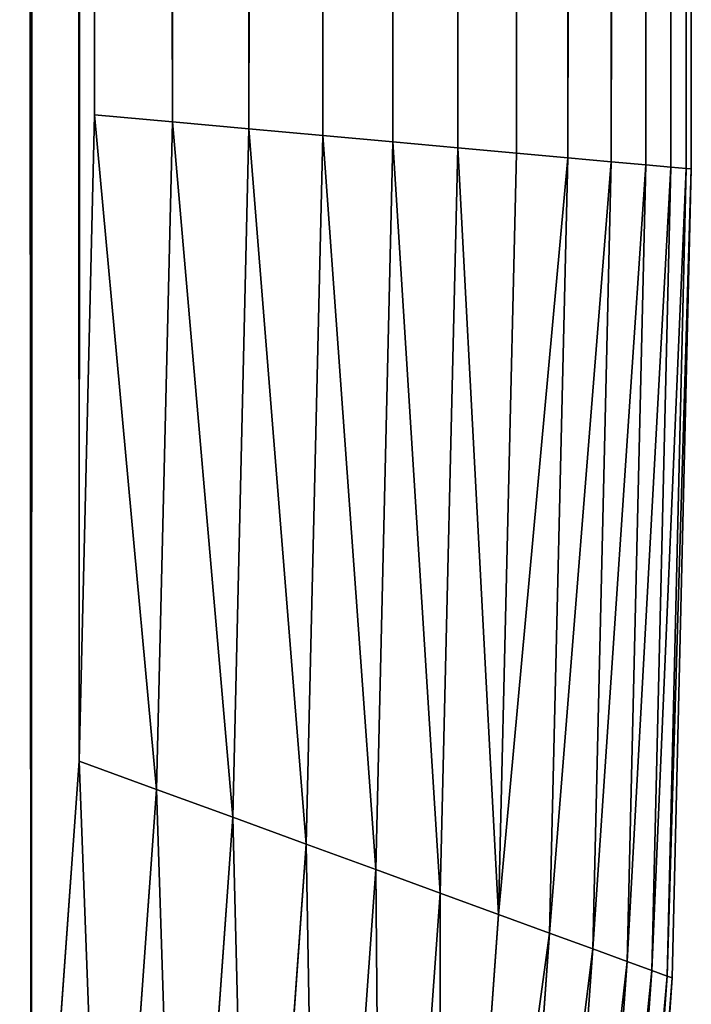
# Model space of a CAD drawing. Extents: x 17581 to 17671, y 2740 to 2990.
# Drawn here: x 17669 to 17671, y 2754 to 2757 of the extents above; entities that cross this region are included whole.
import ezdxf

# ---------------------------------------------------------------- set-up
doc = ezdxf.new("R2010")
doc.units = 0
doc.layers.get('0').update_dxf_attribs({"color": 13, "linetype": 'CONTINUOUS'})

# ---------------------------------------------------------------- blocks, each defined once
blk = doc.blocks.new('COMPONENTE_4')
at = {"color": 252}
for p, q in [((891.287, 833.3014, 260.6126), (891.287, 35.3011, 260.6126)), ((891.287, 833.3014, 38.9002), (891.287, 35.3011, 38.9002)), ((891.8932, 833.3212, 258.8268), (891.8932, 35.2813, 258.8268)), ((891.8932, 833.3212, 40.686), (891.8932, 35.2813, 40.686)), ((892.2611, 833.3333, 256.9771), (892.2611, 35.2692, 256.9771)), ((892.2611, 833.3333, 42.5356), (892.2611, 35.2692, 42.5356)), ((892.3844, 833.3373, 255.0953), (892.3844, 35.2652, 255.0953)), ((892.3844, 833.3373, 44.4175), (892.3844, 35.2652, 44.4175)), ((888.1616, 833.1991, 265.29), (888.1616, 35.4034, 265.29)), ((888.1616, 833.1991, 34.2228), (888.1616, 35.4034, 34.2228)), ((889.4051, 833.2398, 263.8721), (889.4051, 35.3627, 263.8721)), ((889.4051, 833.2398, 35.6407), (889.4051, 35.3627, 35.6407)), ((890.4528, 833.2741, 262.304), (890.4528, 35.3284, 262.304)), ((890.4528, 833.2741, 37.2087), (890.4528, 35.3284, 37.2087)), ((886.7437, 833.1526, 266.5334), (886.7437, 35.4498, 266.5334)), ((886.7437, 833.1526, 32.9793), (886.7437, 35.4498, 32.9793)), ((883.4843, 833.0459, 268.4153), (883.4843, 35.5565, 268.4153)), ((883.4843, 833.0459, 31.0975), (883.4843, 35.5565, 31.0975)), ((885.1757, 833.1013, 267.5812), (885.1757, 35.5012, 267.5812)), ((885.1757, 833.1013, 31.9316), (885.1757, 35.5012, 31.9316)), ((881.6985, 832.9875, 269.0215), (881.6985, 35.615, 269.0215)), ((881.6985, 832.9875, 30.4913), (881.6985, 35.615, 30.4913)), ((877.9669, 35.7372, 269.5128), (877.9669, 832.8653, 269.5128)), ((877.9669, 832.8653, 30), (877.9669, 35.7372, 30)), ((879.8488, 832.9269, 269.3894), (879.8488, 35.6756, 269.3894)), ((879.8488, 832.9269, 30.1233), (879.8488, 35.6756, 30.1233)), ((877.5984, 30.1141, 269.5128), (877.9669, 35.7372, 269.5128)), ((877.9669, 35.7372, 30), (877.5984, 30.1141, 30)), ((879.8488, 35.6756, 269.3894), (877.9669, 35.7372, 269.5128)), ((877.9669, 35.7372, 30), (879.8488, 35.6756, 30.1233)), ((879.8488, 35.6756, 269.3894), (879.4681, 29.868, 269.3894)), ((879.8488, 35.6756, 30.1233), (879.4681, 29.868, 30.1233)), ((881.6985, 35.615, 269.0215), (879.8488, 35.6756, 269.3894)), ((879.8488, 35.6756, 30.1233), (881.6985, 35.615, 30.4913)), ((881.6985, 35.615, 269.0215), (881.3059, 29.626, 269.0215)), ((881.6985, 35.615, 30.4913), (881.3059, 29.626, 30.4913)), ((883.4843, 35.5565, 268.4153), (881.6985, 35.615, 269.0215)), ((881.6985, 35.615, 30.4913), (883.4843, 35.5565, 31.0975)), ((883.4843, 35.5565, 268.4153), (883.0802, 29.3924, 268.4153)), ((883.4843, 35.5565, 31.0975), (883.0802, 29.3924, 31.0975)), ((885.1757, 35.5012, 267.5812), (883.4843, 35.5565, 268.4153)), ((883.4843, 35.5565, 31.0975), (885.1757, 35.5012, 31.9316)), ((885.1757, 35.5012, 267.5812), (884.7608, 29.1712, 267.5812)), ((885.1757, 35.5012, 31.9316), (884.7608, 29.1712, 31.9316)), ((886.7437, 35.4498, 266.5334), (885.1757, 35.5012, 267.5812)), ((885.1757, 35.5012, 31.9316), (886.7437, 35.4498, 32.9793)), ((886.7437, 35.4498, 266.5334), (886.3188, 28.9661, 266.5334)), ((886.7437, 35.4498, 32.9793), (886.3188, 28.9661, 32.9793)), ((888.1616, 35.4034, 265.29), (886.7437, 35.4498, 266.5334)), ((886.7437, 35.4498, 32.9793), (888.1616, 35.4034, 34.2228)), ((888.1616, 35.4034, 265.29), (887.7276, 28.7806, 265.29)), ((888.1616, 35.4034, 34.2228), (887.7276, 28.7806, 34.2228)), ((889.4051, 35.3627, 263.8721), (888.1616, 35.4034, 265.29)), ((888.1616, 35.4034, 34.2228), (889.4051, 35.3627, 35.6407)), ((889.4051, 35.3627, 263.8721), (888.963, 28.618, 263.8721)), ((889.4051, 35.3627, 35.6407), (888.963, 28.618, 35.6407)), ((890.4528, 35.3284, 262.304), (889.4051, 35.3627, 263.8721)), ((889.4051, 35.3627, 35.6407), (890.4528, 35.3284, 37.2087)), ((890.4528, 35.3284, 262.304), (890.004, 28.4809, 262.304)), ((890.4528, 35.3284, 37.2087), (890.004, 28.4809, 37.2087)), ((891.287, 35.3011, 260.6126), (890.4528, 35.3284, 262.304)), ((890.4528, 35.3284, 37.2087), (891.287, 35.3011, 38.9002)), ((891.287, 35.3011, 260.6126), (890.8328, 28.3718, 260.6126)), ((891.287, 35.3011, 38.9002), (890.8328, 28.3718, 38.9002)), ((891.8932, 35.2813, 258.8268), (891.287, 35.3011, 260.6126)), ((891.287, 35.3011, 38.9002), (891.8932, 35.2813, 40.686)), ((891.8932, 35.2813, 258.8268), (891.4351, 28.2925, 258.8268)), ((891.8932, 35.2813, 40.686), (891.4351, 28.2925, 40.686)), ((892.2611, 35.2692, 256.9771), (891.8006, 28.2444, 256.9771)), ((892.2611, 35.2692, 42.5356), (891.8006, 28.2444, 42.5356)), ((892.2611, 35.2692, 256.9771), (891.8932, 35.2813, 258.8268)), ((891.8932, 35.2813, 40.686), (892.2611, 35.2692, 42.5356)), ((892.3844, 35.2652, 255.0953), (891.9232, 28.2282, 255.0953)), ((892.3844, 35.2652, 44.4175), (891.9232, 28.2282, 44.4175)), ((892.3844, 35.2652, 255.0953), (892.2611, 35.2692, 256.9771)), ((892.2611, 35.2692, 42.5356), (892.3844, 35.2652, 44.4175)), ((892.3844, 35.2652, 44.4175), (892.3844, 35.2652, 255.0953)), ((876.4391, 24.286, 269.5128), (877.5984, 30.1141, 269.5128)), ((877.5984, 30.1141, 30), (876.4391, 24.286, 30)), ((879.4681, 29.868, 269.3894), (877.5984, 30.1141, 269.5128)), ((877.5984, 30.1141, 30), (879.4681, 29.868, 30.1233)), ((879.4681, 29.868, 269.3894), (878.2607, 23.7979, 269.3894)), ((879.4681, 29.868, 30.1233), (878.2607, 23.7979, 30.1233)), ((881.3059, 29.626, 269.0215), (879.4681, 29.868, 269.3894)), ((879.4681, 29.868, 30.1233), (881.3059, 29.626, 30.4913)), ((881.3059, 29.626, 269.0215), (880.0512, 23.3182, 269.0215)), ((881.3059, 29.626, 30.4913), (880.0512, 23.3182, 30.4913)), ((883.0802, 29.3924, 268.4153), (881.3059, 29.626, 269.0215)), ((881.3059, 29.626, 30.4913), (883.0802, 29.3924, 31.0975)), ((883.0802, 29.3924, 268.4153), (881.7799, 22.855, 268.4153)), ((883.0802, 29.3924, 31.0975), (881.7799, 22.855, 31.0975)), ((884.7608, 29.1712, 267.5812), (883.0802, 29.3924, 268.4153)), ((883.0802, 29.3924, 31.0975), (884.7608, 29.1712, 31.9316)), ((884.7608, 29.1712, 267.5812), (883.4171, 22.4163, 267.5812)), ((884.7608, 29.1712, 31.9316), (883.4171, 22.4163, 31.9316)), ((886.3188, 28.9661, 266.5334), (884.7608, 29.1712, 267.5812)), ((884.7608, 29.1712, 31.9316), (886.3188, 28.9661, 32.9793)), ((886.3188, 28.9661, 266.5334), (884.935, 22.0095, 266.5334)), ((886.3188, 28.9661, 32.9793), (884.935, 22.0095, 32.9793)), ((887.7276, 28.7806, 265.29), (886.3188, 28.9661, 266.5334)), ((886.3188, 28.9661, 32.9793), (887.7276, 28.7806, 34.2228)), ((887.7276, 28.7806, 265.29), (886.3076, 21.6418, 265.29)), ((887.7276, 28.7806, 34.2228), (886.3076, 21.6418, 34.2228)), ((888.963, 28.618, 263.8721), (887.7276, 28.7806, 265.29)), ((887.7276, 28.7806, 34.2228), (888.963, 28.618, 35.6407)), ((888.963, 28.618, 263.8721), (887.5112, 21.3193, 263.8721)), ((888.963, 28.618, 35.6407), (887.5112, 21.3193, 35.6407)), ((890.004, 28.4809, 262.304), (888.963, 28.618, 263.8721)), ((888.963, 28.618, 35.6407), (890.004, 28.4809, 37.2087)), ((890.004, 28.4809, 262.304), (888.5254, 21.0475, 262.304)), ((890.004, 28.4809, 37.2087), (888.5254, 21.0475, 37.2087)), ((890.8328, 28.3718, 260.6126), (890.004, 28.4809, 262.304)), ((890.004, 28.4809, 37.2087), (890.8328, 28.3718, 38.9002)), ((890.8328, 28.3718, 260.6126), (889.3329, 20.8312, 260.6126)), ((890.8328, 28.3718, 38.9002), (889.3329, 20.8312, 38.9002)), ((891.4351, 28.2925, 258.8268), (890.8328, 28.3718, 260.6126)), ((890.8328, 28.3718, 38.9002), (891.4351, 28.2925, 40.686)), ((891.4351, 28.2925, 258.8268), (889.9197, 20.6739, 258.8268)), ((891.4351, 28.2925, 40.686), (889.9197, 20.6739, 40.686)), ((891.8006, 28.2444, 256.9771), (891.4351, 28.2925, 258.8268)), ((891.4351, 28.2925, 40.686), (891.8006, 28.2444, 42.5356)), ((891.8006, 28.2444, 256.9771), (890.2758, 20.5785, 256.9771)), ((891.8006, 28.2444, 42.5356), (890.2758, 20.5785, 42.5356)), ((891.9232, 28.2282, 255.0953), (890.3952, 20.5465, 255.0953)), ((891.9232, 28.2282, 44.4175), (890.3952, 20.5465, 44.4175)), ((891.9232, 28.2282, 255.0953), (891.8006, 28.2444, 256.9771)), ((891.8006, 28.2444, 42.5356), (891.9232, 28.2282, 44.4175)), ((891.9232, 28.2282, 44.4175), (891.9232, 28.2282, 255.0953))]:
    blk.add_line(p, q, dxfattribs=at)
mesh = blk.add_polyface(dxfattribs=at)
corners = [(-8.9959, 838.4883, 30), (-9.3645, 35.7372, 30), (-9.3645, 832.8653, 30), (-8.9959, 30.1141, 30), (-7.8366, 844.3165, 30), (-7.8366, 24.286, 30), (-5.9265, 849.9434, 30), (-5.9265, 18.6591, 30), (-3.2983, 855.2729, 30), (-3.2983, 13.3296, 30), (0.0031, 860.2137, 30), (0.0031, 8.3887, 30), (3.9211, 864.6814, 30), (3.9211, 3.9211, 30), (8.3887, 868.5994, 30), (8.3887, 0.0031, 30), (13.3296, 871.9008, 30), (13.3296, -3.2983, 30), (18.6591, 874.529, 30), (18.6591, -5.9265, 30), (24.286, 876.4391, 30), (24.286, -7.8366, 30), (30.1141, 877.5984, 30), (30.1141, -8.9959, 30), (33.1875, 831.4723, 30), (35.7372, 877.9669, 30), (33.2825, 832.9223, 30), (33.3536, 833.2796, 30), (33.4707, 833.6245, 30), (33.6318, 833.9513, 30), (33.8342, 834.2542, 30), (34.0744, 834.5281, 30), (34.3483, 834.7683, 30), (34.6512, 834.9707, 30), (34.9779, 835.1318, 30), (35.3229, 835.2489, 30), (35.6802, 835.32, 30), (37.1302, 835.415, 30), (832.8653, 877.9669, 30), (831.4723, 835.415, 30), (832.9223, 835.32, 30), (838.4883, 877.5984, 30), (833.2796, 835.2489, 30), (833.6245, 835.1318, 30), (833.9513, 834.9707, 30), (834.2542, 834.7683, 30), (834.5281, 834.5281, 30), (834.7683, 834.2542, 30), (834.9707, 833.9513, 30), (835.1318, 833.6245, 30), (835.2489, 833.2796, 30), (835.32, 832.9223, 30), (835.415, 831.4723, 30), (835.415, 37.1302, 30), (33.1875, 37.1302, 30), (35.7372, -9.3645, 30), (33.2825, 35.6802, 30), (33.3536, 35.3229, 30), (33.4707, 34.9779, 30), (33.6318, 34.6512, 30), (33.8342, 34.3483, 30), (34.0744, 34.0744, 30), (34.3483, 33.8342, 30), (34.6512, 33.6318, 30), (34.9779, 33.4707, 30), (35.3229, 33.3536, 30), (35.6802, 33.2825, 30), (37.1302, 33.1875, 30), (832.8653, -9.3645, 30), (831.4723, 33.1875, 30), (832.9223, 33.2825, 30), (838.4883, -8.9959, 30), (833.2796, 33.3536, 30), (833.6245, 33.4707, 30), (833.9513, 33.6318, 30), (834.2542, 33.8342, 30), (834.5281, 34.0744, 30), (834.7683, 34.3483, 30), (834.9707, 34.6512, 30), (835.1318, 34.9779, 30), (835.2489, 35.3229, 30), (835.32, 35.6802, 30), (844.3165, 876.4391, 30), (844.3165, -7.8366, 30), (849.9434, 874.529, 30), (849.9434, -5.9265, 30), (855.2729, 871.9008, 30), (855.2729, -3.2983, 30), (860.2137, 868.5994, 30), (860.2137, 0.0031, 30), (864.6814, 864.6814, 30), (864.6814, 3.9211, 30), (868.5994, 860.2137, 30), (868.5994, 8.3887, 30), (871.9008, 855.2729, 30), (871.9008, 13.3296, 30), (874.529, 849.9434, 30), (874.529, 18.6591, 30), (876.4391, 24.286, 30), (876.4391, 844.3165, 30), (877.5984, 838.4883, 30), (877.5984, 30.1141, 30), (877.9669, 832.8653, 30), (877.9669, 35.7372, 30)]
mesh.append_faces([[corners[k] for k in face] for face in [(0, 1, 2), (101, 102, 103)]], dxfattribs={"vtx0": -1, "color": 252})
mesh.append_faces([[corners[k] for k in face] for face in [(1, 0, 3), (3, 4, 5), (5, 6, 7), (7, 8, 9), (9, 10, 11), (11, 12, 13), (13, 14, 15), (15, 16, 17), (17, 18, 19), (19, 20, 21), (21, 22, 23), (24, 25, 26), (26, 25, 27), (27, 25, 28), (28, 25, 29), (29, 25, 30), (30, 25, 31), (31, 25, 32), (32, 25, 33), (33, 25, 34), (34, 25, 35), (35, 25, 36), (36, 25, 37), (37, 38, 39), (39, 38, 40), (40, 41, 42), (42, 41, 43), (43, 41, 44), (44, 41, 45), (45, 41, 46), (46, 41, 47), (47, 41, 48), (48, 41, 49), (49, 41, 50), (50, 41, 51), (51, 41, 52), (52, 41, 53), (23, 54, 55), (54, 23, 24), (55, 67, 68), (68, 70, 71), (71, 82, 83), (83, 84, 85), (85, 86, 87), (87, 88, 89), (89, 90, 91), (91, 92, 93), (93, 94, 95), (95, 96, 97), (97, 96, 98), (98, 100, 101)]], dxfattribs={"vtx0": -1, "vtx1": -1, "color": 252})
mesh.append_faces([[corners[k] for k in face] for face in [(23, 22, 24), (71, 53, 41)]], dxfattribs={"vtx0": -1, "vtx1": -1, "vtx2": -1, "color": 252})
mesh.append_faces([[corners[k] for k in face] for face in [(3, 0, 4), (5, 4, 6), (7, 6, 8), (9, 8, 10), (11, 10, 12), (13, 12, 14), (15, 14, 16), (17, 16, 18), (19, 18, 20), (21, 20, 22), (24, 22, 25), (37, 25, 38), (40, 38, 41), (55, 54, 56), (55, 56, 57), (55, 57, 58), (55, 58, 59), (55, 59, 60), (55, 60, 61), (55, 61, 62), (55, 62, 63), (55, 63, 64), (55, 64, 65), (55, 65, 66), (55, 66, 67), (68, 67, 69), (68, 69, 70), (71, 70, 72), (71, 72, 73), (71, 73, 74), (71, 74, 75), (71, 75, 76), (71, 76, 77), (71, 77, 78), (71, 78, 79), (71, 79, 80), (71, 80, 81), (71, 81, 53), (71, 41, 82), (83, 82, 84), (85, 84, 86), (87, 86, 88), (89, 88, 90), (91, 90, 92), (93, 92, 94), (95, 94, 96), (98, 96, 99), (98, 99, 100), (101, 100, 102)]], dxfattribs={"vtx0": -1, "vtx2": -1, "color": 252})
mesh = blk.add_polyface(dxfattribs=at)
corners = [(-8.9959, 30.1141, 269.5128), (-9.3645, 832.8653, 269.5128), (-9.3645, 35.7372, 269.5128), (-8.9959, 838.4883, 269.5128), (-7.8366, 24.286, 269.5128), (-7.8366, 844.3165, 269.5128), (-5.9265, 18.6591, 269.5128), (-5.9265, 849.9434, 269.5128), (-3.2983, 13.3296, 269.5128), (-3.2983, 855.2729, 269.5128), (0.0031, 8.3887, 269.5128), (0.0031, 860.2137, 269.5128), (3.9211, 3.9211, 269.5128), (3.9211, 864.6814, 269.5128), (8.3887, 868.5994, 269.5128), (8.3887, 0.0031, 269.5128), (13.3296, -3.2983, 269.5128), (13.3296, 871.9008, 269.5128), (18.6591, 874.529, 269.5128), (18.6591, -5.9265, 269.5128), (24.286, 876.4391, 269.5128), (24.286, -7.8366, 269.5128), (30.1141, -8.9959, 269.5128), (30.1141, 877.5984, 269.5128), (35.7372, -9.3645, 269.5128), (35.7372, 877.9669, 269.5128), (832.8653, -9.3645, 269.5128), (832.8653, 877.9669, 269.5128), (838.4883, -8.9959, 269.5128), (838.4883, 877.5984, 269.5128), (844.3165, -7.8366, 269.5128), (844.3165, 876.4391, 269.5128), (849.9434, -5.9265, 269.5128), (849.9434, 874.529, 269.5128), (855.2729, 871.9008, 269.5128), (855.2729, -3.2983, 269.5128), (860.2137, 868.5994, 269.5128), (860.2137, 0.0031, 269.5128), (864.6814, 3.9211, 269.5128), (864.6814, 864.6814, 269.5128), (868.5994, 8.3887, 269.5128), (868.5994, 860.2137, 269.5128), (871.9008, 13.3296, 269.5128), (871.9008, 855.2729, 269.5128), (874.529, 18.6591, 269.5128), (874.529, 849.9434, 269.5128), (876.4391, 24.286, 269.5128), (876.4391, 844.3165, 269.5128), (877.5984, 30.1141, 269.5128), (877.5984, 838.4883, 269.5128), (877.9669, 35.7372, 269.5128), (877.9669, 832.8653, 269.5128)]
mesh.append_faces([[corners[k] for k in face] for face in [(0, 1, 2), (49, 50, 51)]], dxfattribs={"vtx0": -1, "color": 252})
mesh.append_faces([[corners[k] for k in face] for face in [(1, 0, 3), (3, 4, 5), (5, 6, 7), (7, 8, 9), (9, 10, 11), (11, 12, 13), (13, 12, 14), (14, 16, 17), (17, 16, 18), (18, 19, 20), (20, 22, 23), (23, 24, 25), (25, 26, 27), (27, 28, 29), (29, 30, 31), (31, 32, 33), (33, 32, 34), (34, 35, 36), (36, 38, 39), (39, 40, 41), (41, 42, 43), (43, 44, 45), (45, 46, 47), (47, 48, 49)]], dxfattribs={"vtx0": -1, "vtx1": -1, "color": 252})
mesh.append_faces([[corners[k] for k in face] for face in [(3, 0, 4), (5, 4, 6), (7, 6, 8), (9, 8, 10), (11, 10, 12), (14, 12, 15), (14, 15, 16), (18, 16, 19), (20, 19, 21), (20, 21, 22), (23, 22, 24), (25, 24, 26), (27, 26, 28), (29, 28, 30), (31, 30, 32), (34, 32, 35), (36, 35, 37), (36, 37, 38), (39, 38, 40), (41, 40, 42), (43, 42, 44), (45, 44, 46), (47, 46, 48), (49, 48, 50)]], dxfattribs={"vtx0": -1, "vtx2": -1, "color": 252})
mesh = blk.add_polyface(dxfattribs=at)
corners = [(891.287, 833.3014, 260.6126), (890.4528, 35.3284, 262.304), (891.287, 35.3011, 260.6126), (890.4528, 833.2741, 262.304)]
mesh.append_faces([[corners[k] for k in face] for face in [(0, 1, 2), (1, 0, 3)]], dxfattribs={"vtx0": -1, "color": 252})
mesh = blk.add_polyface(dxfattribs=at)
corners = [(890.4528, 35.3284, 37.2087), (891.287, 833.3014, 38.9002), (891.287, 35.3011, 38.9002), (890.4528, 833.2741, 37.2087)]
mesh.append_faces([[corners[k] for k in face] for face in [(0, 1, 2), (1, 0, 3)]], dxfattribs={"vtx0": -1, "color": 252})
mesh = blk.add_polyface(dxfattribs=at)
corners = [(891.8932, 833.3212, 258.8268), (891.287, 35.3011, 260.6126), (891.8932, 35.2813, 258.8268), (891.287, 833.3014, 260.6126)]
mesh.append_faces([[corners[k] for k in face] for face in [(0, 1, 2), (1, 0, 3)]], dxfattribs={"vtx0": -1, "color": 252})
mesh = blk.add_polyface(dxfattribs=at)
corners = [(891.287, 35.3011, 38.9002), (891.8932, 833.3212, 40.686), (891.8932, 35.2813, 40.686), (891.287, 833.3014, 38.9002)]
mesh.append_faces([[corners[k] for k in face] for face in [(0, 1, 2), (1, 0, 3)]], dxfattribs={"vtx0": -1, "color": 252})
mesh = blk.add_polyface(dxfattribs=at)
corners = [(892.2611, 833.3333, 256.9771), (891.8932, 35.2813, 258.8268), (892.2611, 35.2692, 256.9771), (891.8932, 833.3212, 258.8268)]
mesh.append_faces([[corners[k] for k in face] for face in [(0, 1, 2), (1, 0, 3)]], dxfattribs={"vtx0": -1, "color": 252})
mesh = blk.add_polyface(dxfattribs=at)
corners = [(891.8932, 35.2813, 40.686), (892.2611, 833.3333, 42.5356), (892.2611, 35.2692, 42.5356), (891.8932, 833.3212, 40.686)]
mesh.append_faces([[corners[k] for k in face] for face in [(0, 1, 2), (1, 0, 3)]], dxfattribs={"vtx0": -1, "color": 252})
mesh = blk.add_polyface(dxfattribs=at)
corners = [(892.3844, 833.3373, 255.0953), (892.2611, 35.2692, 256.9771), (892.3844, 35.2652, 255.0953), (892.2611, 833.3333, 256.9771)]
mesh.append_faces([[corners[k] for k in face] for face in [(0, 1, 2), (1, 0, 3)]], dxfattribs={"vtx0": -1, "color": 252})
mesh = blk.add_polyface(dxfattribs=at)
corners = [(892.2611, 35.2692, 42.5356), (892.3844, 833.3373, 44.4175), (892.3844, 35.2652, 44.4175), (892.2611, 833.3333, 42.5356)]
mesh.append_faces([[corners[k] for k in face] for face in [(0, 1, 2), (1, 0, 3)]], dxfattribs={"vtx0": -1, "color": 252})
mesh = blk.add_polyface(dxfattribs=at)
corners = [(892.3844, 833.3373, 44.4175), (892.3844, 35.2652, 255.0953), (892.3844, 35.2652, 44.4175), (892.3844, 833.3373, 255.0953)]
mesh.append_faces([[corners[k] for k in face] for face in [(0, 1, 2), (1, 0, 3)]], dxfattribs={"vtx0": -1, "color": 252})
mesh = blk.add_polyface(dxfattribs=at)
corners = [(888.1616, 35.4034, 265.29), (886.7437, 833.1526, 266.5334), (886.7437, 35.4498, 266.5334), (888.1616, 833.1991, 265.29)]
mesh.append_faces([[corners[k] for k in face] for face in [(0, 1, 2), (1, 0, 3)]], dxfattribs={"vtx0": -1, "color": 252})
mesh = blk.add_polyface(dxfattribs=at)
corners = [(888.1616, 833.1991, 34.2228), (886.7437, 35.4498, 32.9793), (886.7437, 833.1526, 32.9793), (888.1616, 35.4034, 34.2228)]
mesh.append_faces([[corners[k] for k in face] for face in [(0, 1, 2), (1, 0, 3)]], dxfattribs={"vtx0": -1, "color": 252})
mesh = blk.add_polyface(dxfattribs=at)
corners = [(889.4051, 833.2398, 263.8721), (888.1616, 35.4034, 265.29), (889.4051, 35.3627, 263.8721), (888.1616, 833.1991, 265.29)]
mesh.append_faces([[corners[k] for k in face] for face in [(0, 1, 2), (1, 0, 3)]], dxfattribs={"vtx0": -1, "color": 252})
mesh = blk.add_polyface(dxfattribs=at)
corners = [(888.1616, 35.4034, 34.2228), (889.4051, 833.2398, 35.6407), (889.4051, 35.3627, 35.6407), (888.1616, 833.1991, 34.2228)]
mesh.append_faces([[corners[k] for k in face] for face in [(0, 1, 2), (1, 0, 3)]], dxfattribs={"vtx0": -1, "color": 252})
mesh = blk.add_polyface(dxfattribs=at)
corners = [(890.4528, 833.2741, 262.304), (889.4051, 35.3627, 263.8721), (890.4528, 35.3284, 262.304), (889.4051, 833.2398, 263.8721)]
mesh.append_faces([[corners[k] for k in face] for face in [(0, 1, 2), (1, 0, 3)]], dxfattribs={"vtx0": -1, "color": 252})
mesh = blk.add_polyface(dxfattribs=at)
corners = [(889.4051, 35.3627, 35.6407), (890.4528, 833.2741, 37.2087), (890.4528, 35.3284, 37.2087), (889.4051, 833.2398, 35.6407)]
mesh.append_faces([[corners[k] for k in face] for face in [(0, 1, 2), (1, 0, 3)]], dxfattribs={"vtx0": -1, "color": 252})
mesh = blk.add_polyface(dxfattribs=at)
corners = [(886.7437, 35.4498, 266.5334), (885.1757, 833.1013, 267.5812), (885.1757, 35.5012, 267.5812), (886.7437, 833.1526, 266.5334)]
mesh.append_faces([[corners[k] for k in face] for face in [(0, 1, 2), (1, 0, 3)]], dxfattribs={"vtx0": -1, "color": 252})
mesh = blk.add_polyface(dxfattribs=at)
corners = [(886.7437, 833.1526, 32.9793), (885.1757, 35.5012, 31.9316), (885.1757, 833.1013, 31.9316), (886.7437, 35.4498, 32.9793)]
mesh.append_faces([[corners[k] for k in face] for face in [(0, 1, 2), (1, 0, 3)]], dxfattribs={"vtx0": -1, "color": 252})
mesh = blk.add_polyface(dxfattribs=at)
corners = [(883.4843, 35.5565, 268.4153), (881.6985, 832.9875, 269.0215), (881.6985, 35.615, 269.0215), (883.4843, 833.0459, 268.4153)]
mesh.append_faces([[corners[k] for k in face] for face in [(0, 1, 2), (1, 0, 3)]], dxfattribs={"vtx0": -1, "color": 252})
mesh = blk.add_polyface(dxfattribs=at)
corners = [(883.4843, 833.0459, 31.0975), (881.6985, 35.615, 30.4913), (881.6985, 832.9875, 30.4913), (883.4843, 35.5565, 31.0975)]
mesh.append_faces([[corners[k] for k in face] for face in [(0, 1, 2), (1, 0, 3)]], dxfattribs={"vtx0": -1, "color": 252})
mesh = blk.add_polyface(dxfattribs=at)
corners = [(885.1757, 35.5012, 267.5812), (883.4843, 833.0459, 268.4153), (883.4843, 35.5565, 268.4153), (885.1757, 833.1013, 267.5812)]
mesh.append_faces([[corners[k] for k in face] for face in [(0, 1, 2), (1, 0, 3)]], dxfattribs={"vtx0": -1, "color": 252})
mesh = blk.add_polyface(dxfattribs=at)
corners = [(885.1757, 833.1013, 31.9316), (883.4843, 35.5565, 31.0975), (883.4843, 833.0459, 31.0975), (885.1757, 35.5012, 31.9316)]
mesh.append_faces([[corners[k] for k in face] for face in [(0, 1, 2), (1, 0, 3)]], dxfattribs={"vtx0": -1, "color": 252})
mesh = blk.add_polyface(dxfattribs=at)
corners = [(881.6985, 35.615, 269.0215), (879.8488, 832.9269, 269.3894), (879.8488, 35.6756, 269.3894), (881.6985, 832.9875, 269.0215)]
mesh.append_faces([[corners[k] for k in face] for face in [(0, 1, 2), (1, 0, 3)]], dxfattribs={"vtx0": -1, "color": 252})
mesh = blk.add_polyface(dxfattribs=at)
corners = [(881.6985, 832.9875, 30.4913), (879.8488, 35.6756, 30.1233), (879.8488, 832.9269, 30.1233), (881.6985, 35.615, 30.4913)]
mesh.append_faces([[corners[k] for k in face] for face in [(0, 1, 2), (1, 0, 3)]], dxfattribs={"vtx0": -1, "color": 252})
mesh = blk.add_polyface(dxfattribs=at)
corners = [(879.8488, 35.6756, 269.3894), (877.9669, 832.8653, 269.5128), (877.9669, 35.7372, 269.5128), (879.8488, 832.9269, 269.3894)]
mesh.append_faces([[corners[k] for k in face] for face in [(0, 1, 2), (1, 0, 3)]], dxfattribs={"vtx0": -1, "color": 252})
mesh = blk.add_polyface(dxfattribs=at)
corners = [(879.8488, 832.9269, 30.1233), (877.9669, 35.7372, 30), (877.9669, 832.8653, 30), (879.8488, 35.6756, 30.1233)]
mesh.append_faces([[corners[k] for k in face] for face in [(0, 1, 2), (1, 0, 3)]], dxfattribs={"vtx0": -1, "color": 252})
mesh = blk.add_polyface(dxfattribs=at)
corners = [(879.4681, 29.868, 269.3894), (877.9669, 35.7372, 269.5128), (877.5984, 30.1141, 269.5128), (879.8488, 35.6756, 269.3894)]
mesh.append_faces([[corners[k] for k in face] for face in [(0, 1, 2), (1, 0, 3)]], dxfattribs={"vtx0": -1, "color": 252})
mesh = blk.add_polyface(dxfattribs=at)
corners = [(877.9669, 35.7372, 30), (879.4681, 29.868, 30.1233), (877.5984, 30.1141, 30), (879.8488, 35.6756, 30.1233)]
mesh.append_faces([[corners[k] for k in face] for face in [(0, 1, 2), (1, 0, 3)]], dxfattribs={"vtx0": -1, "color": 252})
mesh = blk.add_polyface(dxfattribs=at)
corners = [(881.3059, 29.626, 269.0215), (879.8488, 35.6756, 269.3894), (879.4681, 29.868, 269.3894), (881.6985, 35.615, 269.0215)]
mesh.append_faces([[corners[k] for k in face] for face in [(0, 1, 2), (1, 0, 3)]], dxfattribs={"vtx0": -1, "color": 252})
mesh = blk.add_polyface(dxfattribs=at)
corners = [(879.8488, 35.6756, 30.1233), (881.3059, 29.626, 30.4913), (879.4681, 29.868, 30.1233), (881.6985, 35.615, 30.4913)]
mesh.append_faces([[corners[k] for k in face] for face in [(0, 1, 2), (1, 0, 3)]], dxfattribs={"vtx0": -1, "color": 252})
mesh = blk.add_polyface(dxfattribs=at)
corners = [(883.0802, 29.3924, 268.4153), (881.6985, 35.615, 269.0215), (881.3059, 29.626, 269.0215), (883.4843, 35.5565, 268.4153)]
mesh.append_faces([[corners[k] for k in face] for face in [(0, 1, 2), (1, 0, 3)]], dxfattribs={"vtx0": -1, "color": 252})
mesh = blk.add_polyface(dxfattribs=at)
corners = [(881.6985, 35.615, 30.4913), (883.0802, 29.3924, 31.0975), (881.3059, 29.626, 30.4913), (883.4843, 35.5565, 31.0975)]
mesh.append_faces([[corners[k] for k in face] for face in [(0, 1, 2), (1, 0, 3)]], dxfattribs={"vtx0": -1, "color": 252})
mesh = blk.add_polyface(dxfattribs=at)
corners = [(884.7608, 29.1712, 267.5812), (883.4843, 35.5565, 268.4153), (883.0802, 29.3924, 268.4153), (885.1757, 35.5012, 267.5812)]
mesh.append_faces([[corners[k] for k in face] for face in [(0, 1, 2), (1, 0, 3)]], dxfattribs={"vtx0": -1, "color": 252})
mesh = blk.add_polyface(dxfattribs=at)
corners = [(883.4843, 35.5565, 31.0975), (884.7608, 29.1712, 31.9316), (883.0802, 29.3924, 31.0975), (885.1757, 35.5012, 31.9316)]
mesh.append_faces([[corners[k] for k in face] for face in [(0, 1, 2), (1, 0, 3)]], dxfattribs={"vtx0": -1, "color": 252})
mesh = blk.add_polyface(dxfattribs=at)
corners = [(886.3188, 28.9661, 266.5334), (885.1757, 35.5012, 267.5812), (884.7608, 29.1712, 267.5812), (886.7437, 35.4498, 266.5334)]
mesh.append_faces([[corners[k] for k in face] for face in [(0, 1, 2), (1, 0, 3)]], dxfattribs={"vtx0": -1, "color": 252})
mesh = blk.add_polyface(dxfattribs=at)
corners = [(885.1757, 35.5012, 31.9316), (886.3188, 28.9661, 32.9793), (884.7608, 29.1712, 31.9316), (886.7437, 35.4498, 32.9793)]
mesh.append_faces([[corners[k] for k in face] for face in [(0, 1, 2), (1, 0, 3)]], dxfattribs={"vtx0": -1, "color": 252})
mesh = blk.add_polyface(dxfattribs=at)
corners = [(887.7276, 28.7806, 265.29), (886.7437, 35.4498, 266.5334), (886.3188, 28.9661, 266.5334), (888.1616, 35.4034, 265.29)]
mesh.append_faces([[corners[k] for k in face] for face in [(0, 1, 2), (1, 0, 3)]], dxfattribs={"vtx0": -1, "color": 252})
mesh = blk.add_polyface(dxfattribs=at)
corners = [(886.7437, 35.4498, 32.9793), (887.7276, 28.7806, 34.2228), (886.3188, 28.9661, 32.9793), (888.1616, 35.4034, 34.2228)]
mesh.append_faces([[corners[k] for k in face] for face in [(0, 1, 2), (1, 0, 3)]], dxfattribs={"vtx0": -1, "color": 252})
mesh = blk.add_polyface(dxfattribs=at)
corners = [(889.4051, 35.3627, 263.8721), (887.7276, 28.7806, 265.29), (888.963, 28.618, 263.8721), (888.1616, 35.4034, 265.29)]
mesh.append_faces([[corners[k] for k in face] for face in [(0, 1, 2), (1, 0, 3)]], dxfattribs={"vtx0": -1, "color": 252})
mesh = blk.add_polyface(dxfattribs=at)
corners = [(887.7276, 28.7806, 34.2228), (889.4051, 35.3627, 35.6407), (888.963, 28.618, 35.6407), (888.1616, 35.4034, 34.2228)]
mesh.append_faces([[corners[k] for k in face] for face in [(0, 1, 2), (1, 0, 3)]], dxfattribs={"vtx0": -1, "color": 252})
mesh = blk.add_polyface(dxfattribs=at)
corners = [(890.4528, 35.3284, 262.304), (888.963, 28.618, 263.8721), (890.004, 28.4809, 262.304), (889.4051, 35.3627, 263.8721)]
mesh.append_faces([[corners[k] for k in face] for face in [(0, 1, 2), (1, 0, 3)]], dxfattribs={"vtx0": -1, "color": 252})
mesh = blk.add_polyface(dxfattribs=at)
corners = [(888.963, 28.618, 35.6407), (890.4528, 35.3284, 37.2087), (890.004, 28.4809, 37.2087), (889.4051, 35.3627, 35.6407)]
mesh.append_faces([[corners[k] for k in face] for face in [(0, 1, 2), (1, 0, 3)]], dxfattribs={"vtx0": -1, "color": 252})
mesh = blk.add_polyface(dxfattribs=at)
corners = [(891.287, 35.3011, 260.6126), (890.004, 28.4809, 262.304), (890.8328, 28.3718, 260.6126), (890.4528, 35.3284, 262.304)]
mesh.append_faces([[corners[k] for k in face] for face in [(0, 1, 2), (1, 0, 3)]], dxfattribs={"vtx0": -1, "color": 252})
mesh = blk.add_polyface(dxfattribs=at)
corners = [(890.004, 28.4809, 37.2087), (891.287, 35.3011, 38.9002), (890.8328, 28.3718, 38.9002), (890.4528, 35.3284, 37.2087)]
mesh.append_faces([[corners[k] for k in face] for face in [(0, 1, 2), (1, 0, 3)]], dxfattribs={"vtx0": -1, "color": 252})
mesh = blk.add_polyface(dxfattribs=at)
corners = [(891.8932, 35.2813, 258.8268), (890.8328, 28.3718, 260.6126), (891.4351, 28.2925, 258.8268), (891.287, 35.3011, 260.6126)]
mesh.append_faces([[corners[k] for k in face] for face in [(0, 1, 2), (1, 0, 3)]], dxfattribs={"vtx0": -1, "color": 252})
mesh = blk.add_polyface(dxfattribs=at)
corners = [(890.8328, 28.3718, 38.9002), (891.8932, 35.2813, 40.686), (891.4351, 28.2925, 40.686), (891.287, 35.3011, 38.9002)]
mesh.append_faces([[corners[k] for k in face] for face in [(0, 1, 2), (1, 0, 3)]], dxfattribs={"vtx0": -1, "color": 252})
mesh = blk.add_polyface(dxfattribs=at)
corners = [(892.2611, 35.2692, 256.9771), (891.4351, 28.2925, 258.8268), (891.8006, 28.2444, 256.9771), (891.8932, 35.2813, 258.8268)]
mesh.append_faces([[corners[k] for k in face] for face in [(0, 1, 2), (1, 0, 3)]], dxfattribs={"vtx0": -1, "color": 252})
mesh = blk.add_polyface(dxfattribs=at)
corners = [(891.4351, 28.2925, 40.686), (892.2611, 35.2692, 42.5356), (891.8006, 28.2444, 42.5356), (891.8932, 35.2813, 40.686)]
mesh.append_faces([[corners[k] for k in face] for face in [(0, 1, 2), (1, 0, 3)]], dxfattribs={"vtx0": -1, "color": 252})
mesh = blk.add_polyface(dxfattribs=at)
corners = [(892.3844, 35.2652, 255.0953), (891.8006, 28.2444, 256.9771), (891.9232, 28.2282, 255.0953), (892.2611, 35.2692, 256.9771)]
mesh.append_faces([[corners[k] for k in face] for face in [(0, 1, 2), (1, 0, 3)]], dxfattribs={"vtx0": -1, "color": 252})
mesh = blk.add_polyface(dxfattribs=at)
corners = [(891.8006, 28.2444, 42.5356), (892.3844, 35.2652, 44.4175), (891.9232, 28.2282, 44.4175), (892.2611, 35.2692, 42.5356)]
mesh.append_faces([[corners[k] for k in face] for face in [(0, 1, 2), (1, 0, 3)]], dxfattribs={"vtx0": -1, "color": 252})
mesh = blk.add_polyface(dxfattribs=at)
corners = [(892.3844, 35.2652, 44.4175), (891.9232, 28.2282, 255.0953), (891.9232, 28.2282, 44.4175), (892.3844, 35.2652, 255.0953)]
mesh.append_faces([[corners[k] for k in face] for face in [(0, 1, 2), (1, 0, 3)]], dxfattribs={"vtx0": -1, "color": 252})
mesh = blk.add_polyface(dxfattribs=at)
corners = [(878.2607, 23.7979, 269.3894), (877.5984, 30.1141, 269.5128), (876.4391, 24.286, 269.5128), (879.4681, 29.868, 269.3894)]
mesh.append_faces([[corners[k] for k in face] for face in [(0, 1, 2), (1, 0, 3)]], dxfattribs={"vtx0": -1, "color": 252})
mesh = blk.add_polyface(dxfattribs=at)
corners = [(877.5984, 30.1141, 30), (878.2607, 23.7979, 30.1233), (876.4391, 24.286, 30), (879.4681, 29.868, 30.1233)]
mesh.append_faces([[corners[k] for k in face] for face in [(0, 1, 2), (1, 0, 3)]], dxfattribs={"vtx0": -1, "color": 252})
mesh = blk.add_polyface(dxfattribs=at)
corners = [(880.0512, 23.3182, 269.0215), (879.4681, 29.868, 269.3894), (878.2607, 23.7979, 269.3894), (881.3059, 29.626, 269.0215)]
mesh.append_faces([[corners[k] for k in face] for face in [(0, 1, 2), (1, 0, 3)]], dxfattribs={"vtx0": -1, "color": 252})
mesh = blk.add_polyface(dxfattribs=at)
corners = [(879.4681, 29.868, 30.1233), (880.0512, 23.3182, 30.4913), (878.2607, 23.7979, 30.1233), (881.3059, 29.626, 30.4913)]
mesh.append_faces([[corners[k] for k in face] for face in [(0, 1, 2), (1, 0, 3)]], dxfattribs={"vtx0": -1, "color": 252})
mesh = blk.add_polyface(dxfattribs=at)
corners = [(881.7799, 22.855, 268.4153), (881.3059, 29.626, 269.0215), (880.0512, 23.3182, 269.0215), (883.0802, 29.3924, 268.4153)]
mesh.append_faces([[corners[k] for k in face] for face in [(0, 1, 2), (1, 0, 3)]], dxfattribs={"vtx0": -1, "color": 252})
mesh = blk.add_polyface(dxfattribs=at)
corners = [(881.3059, 29.626, 30.4913), (881.7799, 22.855, 31.0975), (880.0512, 23.3182, 30.4913), (883.0802, 29.3924, 31.0975)]
mesh.append_faces([[corners[k] for k in face] for face in [(0, 1, 2), (1, 0, 3)]], dxfattribs={"vtx0": -1, "color": 252})
mesh = blk.add_polyface(dxfattribs=at)
corners = [(883.4171, 22.4163, 267.5812), (883.0802, 29.3924, 268.4153), (881.7799, 22.855, 268.4153), (884.7608, 29.1712, 267.5812)]
mesh.append_faces([[corners[k] for k in face] for face in [(0, 1, 2), (1, 0, 3)]], dxfattribs={"vtx0": -1, "color": 252})
mesh = blk.add_polyface(dxfattribs=at)
corners = [(883.0802, 29.3924, 31.0975), (883.4171, 22.4163, 31.9316), (881.7799, 22.855, 31.0975), (884.7608, 29.1712, 31.9316)]
mesh.append_faces([[corners[k] for k in face] for face in [(0, 1, 2), (1, 0, 3)]], dxfattribs={"vtx0": -1, "color": 252})
mesh = blk.add_polyface(dxfattribs=at)
corners = [(884.935, 22.0095, 266.5334), (884.7608, 29.1712, 267.5812), (883.4171, 22.4163, 267.5812), (886.3188, 28.9661, 266.5334)]
mesh.append_faces([[corners[k] for k in face] for face in [(0, 1, 2), (1, 0, 3)]], dxfattribs={"vtx0": -1, "color": 252})
mesh = blk.add_polyface(dxfattribs=at)
corners = [(884.7608, 29.1712, 31.9316), (884.935, 22.0095, 32.9793), (883.4171, 22.4163, 31.9316), (886.3188, 28.9661, 32.9793)]
mesh.append_faces([[corners[k] for k in face] for face in [(0, 1, 2), (1, 0, 3)]], dxfattribs={"vtx0": -1, "color": 252})
mesh = blk.add_polyface(dxfattribs=at)
corners = [(886.3076, 21.6418, 265.29), (886.3188, 28.9661, 266.5334), (884.935, 22.0095, 266.5334), (887.7276, 28.7806, 265.29)]
mesh.append_faces([[corners[k] for k in face] for face in [(0, 1, 2), (1, 0, 3)]], dxfattribs={"vtx0": -1, "color": 252})
mesh = blk.add_polyface(dxfattribs=at)
corners = [(886.3188, 28.9661, 32.9793), (886.3076, 21.6418, 34.2228), (884.935, 22.0095, 32.9793), (887.7276, 28.7806, 34.2228)]
mesh.append_faces([[corners[k] for k in face] for face in [(0, 1, 2), (1, 0, 3)]], dxfattribs={"vtx0": -1, "color": 252})
mesh = blk.add_polyface(dxfattribs=at)
corners = [(888.963, 28.618, 263.8721), (886.3076, 21.6418, 265.29), (887.5112, 21.3193, 263.8721), (887.7276, 28.7806, 265.29)]
mesh.append_faces([[corners[k] for k in face] for face in [(0, 1, 2), (1, 0, 3)]], dxfattribs={"vtx0": -1, "color": 252})
mesh = blk.add_polyface(dxfattribs=at)
corners = [(886.3076, 21.6418, 34.2228), (888.963, 28.618, 35.6407), (887.5112, 21.3193, 35.6407), (887.7276, 28.7806, 34.2228)]
mesh.append_faces([[corners[k] for k in face] for face in [(0, 1, 2), (1, 0, 3)]], dxfattribs={"vtx0": -1, "color": 252})
mesh = blk.add_polyface(dxfattribs=at)
corners = [(890.004, 28.4809, 262.304), (887.5112, 21.3193, 263.8721), (888.5254, 21.0475, 262.304), (888.963, 28.618, 263.8721)]
mesh.append_faces([[corners[k] for k in face] for face in [(0, 1, 2), (1, 0, 3)]], dxfattribs={"vtx0": -1, "color": 252})
mesh = blk.add_polyface(dxfattribs=at)
corners = [(887.5112, 21.3193, 35.6407), (890.004, 28.4809, 37.2087), (888.5254, 21.0475, 37.2087), (888.963, 28.618, 35.6407)]
mesh.append_faces([[corners[k] for k in face] for face in [(0, 1, 2), (1, 0, 3)]], dxfattribs={"vtx0": -1, "color": 252})
mesh = blk.add_polyface(dxfattribs=at)
corners = [(890.8328, 28.3718, 260.6126), (888.5254, 21.0475, 262.304), (889.3329, 20.8312, 260.6126), (890.004, 28.4809, 262.304)]
mesh.append_faces([[corners[k] for k in face] for face in [(0, 1, 2), (1, 0, 3)]], dxfattribs={"vtx0": -1, "color": 252})
mesh = blk.add_polyface(dxfattribs=at)
corners = [(888.5254, 21.0475, 37.2087), (890.8328, 28.3718, 38.9002), (889.3329, 20.8312, 38.9002), (890.004, 28.4809, 37.2087)]
mesh.append_faces([[corners[k] for k in face] for face in [(0, 1, 2), (1, 0, 3)]], dxfattribs={"vtx0": -1, "color": 252})
mesh = blk.add_polyface(dxfattribs=at)
corners = [(891.4351, 28.2925, 258.8268), (889.3329, 20.8312, 260.6126), (889.9197, 20.6739, 258.8268), (890.8328, 28.3718, 260.6126)]
mesh.append_faces([[corners[k] for k in face] for face in [(0, 1, 2), (1, 0, 3)]], dxfattribs={"vtx0": -1, "color": 252})
mesh = blk.add_polyface(dxfattribs=at)
corners = [(889.3329, 20.8312, 38.9002), (891.4351, 28.2925, 40.686), (889.9197, 20.6739, 40.686), (890.8328, 28.3718, 38.9002)]
mesh.append_faces([[corners[k] for k in face] for face in [(0, 1, 2), (1, 0, 3)]], dxfattribs={"vtx0": -1, "color": 252})
mesh = blk.add_polyface(dxfattribs=at)
corners = [(891.8006, 28.2444, 256.9771), (889.9197, 20.6739, 258.8268), (890.2758, 20.5785, 256.9771), (891.4351, 28.2925, 258.8268)]
mesh.append_faces([[corners[k] for k in face] for face in [(0, 1, 2), (1, 0, 3)]], dxfattribs={"vtx0": -1, "color": 252})
mesh = blk.add_polyface(dxfattribs=at)
corners = [(889.9197, 20.6739, 40.686), (891.8006, 28.2444, 42.5356), (890.2758, 20.5785, 42.5356), (891.4351, 28.2925, 40.686)]
mesh.append_faces([[corners[k] for k in face] for face in [(0, 1, 2), (1, 0, 3)]], dxfattribs={"vtx0": -1, "color": 252})
mesh = blk.add_polyface(dxfattribs=at)
corners = [(891.9232, 28.2282, 255.0953), (890.2758, 20.5785, 256.9771), (890.3952, 20.5465, 255.0953), (891.8006, 28.2444, 256.9771)]
mesh.append_faces([[corners[k] for k in face] for face in [(0, 1, 2), (1, 0, 3)]], dxfattribs={"vtx0": -1, "color": 252})
mesh = blk.add_polyface(dxfattribs=at)
corners = [(890.2758, 20.5785, 42.5356), (891.9232, 28.2282, 44.4175), (890.3952, 20.5465, 44.4175), (891.8006, 28.2444, 42.5356)]
mesh.append_faces([[corners[k] for k in face] for face in [(0, 1, 2), (1, 0, 3)]], dxfattribs={"vtx0": -1, "color": 252})
mesh = blk.add_polyface(dxfattribs=at)
corners = [(891.9232, 28.2282, 44.4175), (890.3952, 20.5465, 255.0953), (890.3952, 20.5465, 44.4175), (891.9232, 28.2282, 255.0953)]
mesh.append_faces([[corners[k] for k in face] for face in [(0, 1, 2), (1, 0, 3)]], dxfattribs={"vtx0": -1, "color": 252})
blk = doc.blocks.new('COMPONENTE_6')
at = {"xscale": 0.09823543382082184, "yscale": 0.09823543382081859, "zscale": 0.1}
blk.add_blockref('COMPONENTE_4', (2.33623, 2.33623, 14.04872), dxfattribs=at)

msp = doc.modelspace()

# ---------------------------------------------------------------- block references
at = {"yscale": 2.778281207324352}
msp.add_blockref('COMPONENTE_6', (17580.8176, 2740.3548, -652.1877), dxfattribs=at)

doc.saveas('drawing.dxf')
